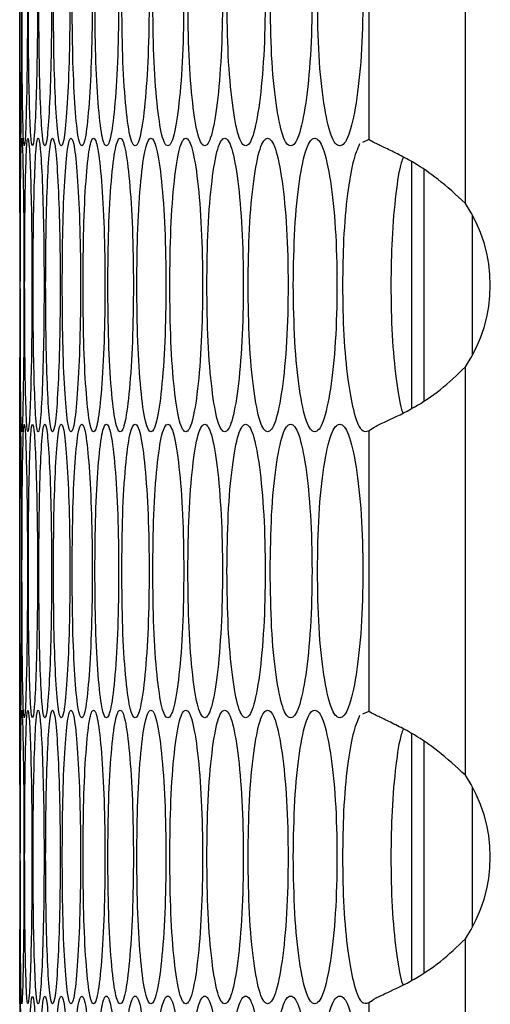
# Model space of a CAD drawing. Units: millimetres. Extents: x -592 to 1693, y -1567 to 754.
# Drawn here: x 693 to 712, y -817 to -776 of the extents above; entities that cross this region are included whole.
import ezdxf

# ---------------------------------------------------------------- set-up
doc = ezdxf.new("R2010")
doc.units = ezdxf.units.MM

msp = doc.modelspace()

# ---------------------------------------------------------------- linework, layer by layer
at = {"color": 7, "linetype": 'Continuous', "lineweight": 25}
for p, q in [((711.332, -783.756), (711.332, -767.065)), ((707.385, -769.673), (707.385, -781.148)), ((693.114, -769.711), (693.114, -781.097)), ((707.385, -781.148), (707.133, -781.263)), ((709.129, -782.046), (709.129, -792.146)), ((709.629, -782.374), (709.629, -791.828)), ((711.629, -789.953), (711.629, -784.248)), ((711.332, -807.136), (711.332, -790.445)), ((707.385, -793.053), (707.385, -804.528)), ((693.114, -793.094), (693.114, -804.479)), ((707.385, -804.528), (707.133, -804.643)), ((709.129, -805.426), (709.129, -815.526)), ((709.629, -805.754), (709.629, -815.208)), ((711.629, -813.333), (711.629, -807.628)), ((711.332, -830.516), (711.332, -813.825)), ((693.114, -816.476), (693.114, -827.862)), ((707.385, -816.433), (707.385, -827.908))]:
    msp.add_line(p, q, dxfattribs=at)
for centre in [(706.351, -787.1), (706.351, -810.48)]:
    msp.add_arc(centre, 6, 326.1265, 33.8735, dxfattribs=at)
for points, knots in [([(693.115, -775.404), (693.115, -776.193), (693.115, -777.773), (693.117, -779.745), (693.122, -781.124), (693.134, -781.543), (693.152, -781.124), (693.17, -779.745), (693.186, -777.773), (693.191, -775.404), (693.186, -773.034), (693.17, -771.063), (693.152, -769.683), (693.134, -769.264), (693.122, -769.683), (693.116, -771.063), (693.115, -773.035), (693.115, -774.614), (693.115, -775.404)], [0, 0, 0, 0, 0.0624508, 0.1249256, 0.1874267, 0.2500047, 0.3125255, 0.3750832, 0.4375325, 0.5000134, 0.5624462, 0.6249439, 0.6874508, 0.7500211, 0.8125457, 0.8750998, 0.93756, 1, 1, 1, 1]), ([(693.208, -775.404), (693.209, -776.193), (693.211, -777.773), (693.23, -779.745), (693.261, -781.124), (693.302, -781.543), (693.349, -781.124), (693.392, -779.745), (693.425, -777.773), (693.435, -775.404), (693.425, -773.034), (693.392, -771.063), (693.349, -769.683), (693.302, -769.264), (693.261, -769.683), (693.23, -771.063), (693.211, -773.035), (693.209, -774.614), (693.208, -775.404)], [0, 0, 0, 0, 0.0624509, 0.1249257, 0.1874265, 0.2500045, 0.3125253, 0.3750829, 0.4375324, 0.5000132, 0.5624461, 0.6249437, 0.6874509, 0.7500212, 0.8125457, 0.8750996, 0.9375599, 1, 1, 1, 1]), ([(693.469, -775.404), (693.471, -776.193), (693.475, -777.773), (693.512, -779.745), (693.567, -781.124), (693.637, -781.543), (693.714, -781.124), (693.782, -779.745), (693.831, -777.773), (693.847, -775.404), (693.831, -773.034), (693.782, -771.063), (693.714, -769.683), (693.638, -769.264), (693.567, -769.683), (693.512, -771.063), (693.475, -773.035), (693.471, -774.614), (693.469, -775.404)], [0, 0, 0, 0, 0.062451, 0.124926, 0.187427, 0.250005, 0.312525, 0.375083, 0.437532, 0.500013, 0.562446, 0.624944, 0.687451, 0.750021, 0.812546, 0.8751, 0.93756, 1, 1, 1, 1]), ([(693.897, -775.404), (693.9, -776.193), (693.906, -777.773), (693.961, -779.745), (694.04, -781.124), (694.141, -781.543), (694.247, -781.124), (694.339, -779.745), (694.405, -777.773), (694.426, -775.404), (694.405, -773.034), (694.339, -771.063), (694.247, -769.683), (694.141, -769.264), (694.04, -769.683), (693.961, -771.063), (693.906, -773.035), (693.9, -774.614), (693.897, -775.404)], [0, 0, 0, 0, 0.062451, 0.124926, 0.187427, 0.250004, 0.312525, 0.375083, 0.437533, 0.500013, 0.562446, 0.624944, 0.687451, 0.750021, 0.812546, 0.8751, 0.93756, 1, 1, 1, 1]), ([(694.494, -775.404), (694.498, -776.193), (694.506, -777.773), (694.579, -779.745), (694.682, -781.124), (694.812, -781.543), (694.947, -781.124), (695.063, -779.745), (695.147, -777.773), (695.173, -775.404), (695.147, -773.034), (695.064, -771.063), (694.947, -769.683), (694.812, -769.264), (694.682, -769.683), (694.579, -771.063), (694.506, -773.035), (694.498, -774.614), (694.494, -775.404)], [0, 0, 0, 0, 0.062451, 0.124926, 0.187427, 0.250005, 0.312525, 0.375083, 0.437533, 0.500013, 0.562446, 0.624944, 0.687451, 0.750021, 0.812546, 0.8751, 0.93756, 1, 1, 1, 1]), ([(695.258, -775.404), (695.263, -776.193), (695.273, -777.773), (695.363, -779.745), (695.491, -781.124), (695.65, -781.543), (695.815, -781.124), (695.956, -779.745), (696.057, -777.773), (696.088, -775.404), (696.057, -773.034), (695.956, -771.063), (695.815, -769.683), (695.65, -769.264), (695.491, -769.683), (695.363, -771.063), (695.273, -773.035), (695.263, -774.614), (695.258, -775.404)], [0, 0, 0, 0, 0.062451, 0.124926, 0.187427, 0.250005, 0.312525, 0.375083, 0.437533, 0.500013, 0.562446, 0.624944, 0.687451, 0.750021, 0.812546, 0.8751, 0.93756, 1, 1, 1, 1]), ([(696.189, -775.404), (696.195, -776.193), (696.207, -777.773), (696.315, -779.745), (696.467, -781.124), (696.656, -781.543), (696.85, -781.124), (697.015, -779.745), (697.133, -777.773), (697.17, -775.404), (697.133, -773.034), (697.015, -771.063), (696.85, -769.683), (696.656, -769.264), (696.467, -769.683), (696.315, -771.063), (696.207, -773.035), (696.195, -774.614), (696.189, -775.404)], [0, 0, 0, 0, 0.062451, 0.124926, 0.187427, 0.250005, 0.312525, 0.375083, 0.437533, 0.500013, 0.562446, 0.624944, 0.687451, 0.750021, 0.812546, 0.8751, 0.93756, 1, 1, 1, 1]), ([(697.288, -775.404), (697.295, -776.193), (697.309, -777.773), (697.435, -779.745), (697.611, -781.124), (697.829, -781.543), (698.052, -781.124), (698.242, -779.745), (698.377, -777.773), (698.419, -775.404), (698.377, -773.034), (698.242, -771.063), (698.052, -769.683), (697.829, -769.264), (697.611, -769.683), (697.435, -771.063), (697.309, -773.035), (697.295, -774.614), (697.288, -775.404)], [0, 0, 0, 0, 0.0624508, 0.1249257, 0.1874268, 0.2500045, 0.3125253, 0.3750831, 0.4375325, 0.5000134, 0.5624462, 0.6249438, 0.6874509, 0.7500212, 0.8125457, 0.8750997, 0.93756, 1, 1, 1, 1]), ([(698.554, -775.404), (698.562, -776.193), (698.578, -777.773), (698.721, -779.745), (698.922, -781.124), (699.169, -781.543), (699.422, -781.124), (699.636, -779.745), (699.788, -777.773), (699.835, -775.404), (699.788, -773.034), (699.636, -771.063), (699.422, -769.683), (699.169, -769.264), (698.922, -769.683), (698.721, -771.063), (698.578, -773.035), (698.562, -774.614), (698.554, -775.404)], [0, 0, 0, 0, 0.062451, 0.124926, 0.187427, 0.250005, 0.312525, 0.375083, 0.437533, 0.500013, 0.562446, 0.624944, 0.687451, 0.750021, 0.812546, 0.8751, 0.93756, 1, 1, 1, 1]), ([(699.987, -775.404), (699.996, -776.193), (700.014, -777.773), (700.175, -779.745), (700.4, -781.124), (700.676, -781.543), (700.958, -781.124), (701.197, -779.745), (701.366, -777.773), (701.418, -775.404), (701.366, -773.034), (701.197, -771.063), (700.958, -769.683), (700.676, -769.264), (700.4, -769.683), (700.175, -771.063), (700.014, -773.035), (699.996, -774.614), (699.987, -775.404)], [0, 0, 0, 0, 0.062451, 0.124926, 0.187427, 0.250005, 0.312525, 0.375083, 0.437533, 0.500013, 0.562446, 0.624944, 0.687451, 0.750021, 0.812546, 0.8751, 0.93756, 1, 1, 1, 1]), ([(701.587, -775.404), (701.597, -776.193), (701.617, -777.773), (701.795, -779.745), (702.044, -781.124), (702.35, -781.543), (702.661, -781.124), (702.924, -779.745), (703.11, -777.773), (703.167, -775.404), (703.11, -773.034), (702.924, -771.063), (702.661, -769.683), (702.35, -769.264), (702.044, -769.683), (701.795, -771.063), (701.617, -773.035), (701.597, -774.614), (701.587, -775.404)], [0, 0, 0, 0, 0.062451, 0.124926, 0.187427, 0.250005, 0.312525, 0.375083, 0.437533, 0.500013, 0.562446, 0.624944, 0.687451, 0.750021, 0.812546, 0.8751, 0.93756, 1, 1, 1, 1]), ([(703.353, -775.404), (703.364, -776.193), (703.386, -777.773), (703.582, -779.745), (703.855, -781.124), (704.19, -781.543), (704.531, -781.124), (704.818, -779.745), (705.021, -777.773), (705.083, -775.404), (705.021, -773.034), (704.818, -771.063), (704.531, -769.683), (704.19, -769.264), (703.855, -769.683), (703.582, -771.063), (703.386, -773.035), (703.364, -774.614), (703.353, -775.404)], [0, 0, 0, 0, 0.062451, 0.124926, 0.187427, 0.250005, 0.312525, 0.375083, 0.437533, 0.500013, 0.562446, 0.624944, 0.687451, 0.750021, 0.812546, 0.8751, 0.93756, 1, 1, 1, 1]), ([(705.285, -775.404), (705.297, -776.193), (705.321, -777.773), (705.535, -779.745), (705.832, -781.124), (706.197, -781.543), (706.566, -781.124), (706.877, -779.745), (707.098, -777.773), (707.165, -775.404), (707.097, -773.034), (706.878, -771.063), (706.566, -769.683), (706.197, -769.264), (705.832, -769.683), (705.535, -771.063), (705.321, -773.035), (705.297, -774.614), (705.285, -775.404)], [0, 0, 0, 0, 0.062451, 0.124926, 0.187427, 0.250005, 0.312525, 0.375083, 0.437533, 0.500013, 0.562446, 0.624944, 0.687451, 0.750021, 0.812546, 0.8751, 0.93756, 1, 1, 1, 1]), ([(693.131, -787.095), (693.13, -786.305), (693.129, -784.724), (693.123, -782.764), (693.116, -781.338), (693.115, -781.177), (693.114, -781.097)], [0, 0, 0, 0, 0.250026, 0.50016, 0.750394, 1, 1, 1, 1]), ([(693.14, -787.095), (693.141, -787.885), (693.142, -789.464), (693.152, -791.436), (693.17, -792.816), (693.197, -793.235), (693.229, -792.816), (693.26, -791.436), (693.284, -789.464), (693.292, -787.095), (693.284, -784.726), (693.26, -782.754), (693.229, -781.374), (693.197, -780.955), (693.17, -781.375), (693.152, -782.755), (693.142, -784.726), (693.141, -786.306), (693.14, -787.095)], [0, 0, 0, 0, 0.0624509, 0.1249259, 0.1874267, 0.250005, 0.3125262, 0.3750838, 0.4375321, 0.5000145, 0.5624475, 0.6249437, 0.6874516, 0.7500219, 0.8125468, 0.8750998, 0.9375615, 1, 1, 1, 1]), ([(693.317, -787.095), (693.319, -787.885), (693.322, -789.464), (693.35, -791.436), (693.393, -792.816), (693.449, -793.235), (693.51, -792.816), (693.566, -791.436), (693.607, -789.464), (693.62, -787.095), (693.607, -784.726), (693.566, -782.754), (693.51, -781.374), (693.449, -780.955), (693.393, -781.375), (693.35, -782.755), (693.322, -784.726), (693.319, -786.306), (693.317, -787.095)], [0, 0, 0, 0, 0.062451, 0.124926, 0.187427, 0.250005, 0.312526, 0.375084, 0.437532, 0.500014, 0.562447, 0.624943, 0.687452, 0.750022, 0.812547, 0.8751, 0.937562, 1, 1, 1, 1]), ([(693.662, -787.095), (693.665, -787.885), (693.67, -789.464), (693.716, -791.436), (693.782, -792.816), (693.868, -793.235), (693.959, -792.816), (694.039, -791.436), (694.097, -789.464), (694.115, -787.095), (694.097, -784.726), (694.039, -782.754), (693.959, -781.374), (693.868, -780.955), (693.782, -781.375), (693.716, -782.755), (693.67, -784.726), (693.665, -786.306), (693.662, -787.095)], [0, 0, 0, 0, 0.062451, 0.124926, 0.187427, 0.250005, 0.312526, 0.375084, 0.437532, 0.500014, 0.562447, 0.624944, 0.687452, 0.750022, 0.812547, 0.8751, 0.937562, 1, 1, 1, 1]), ([(694.175, -787.095), (694.178, -787.885), (694.185, -789.464), (694.249, -791.436), (694.34, -792.816), (694.455, -793.235), (694.576, -792.816), (694.68, -791.436), (694.755, -789.464), (694.779, -787.095), (694.755, -784.726), (694.68, -782.754), (694.576, -781.374), (694.455, -780.955), (694.34, -781.375), (694.249, -782.755), (694.185, -784.726), (694.178, -786.306), (694.175, -787.095)], [0, 0, 0, 0, 0.062451, 0.124926, 0.187427, 0.250005, 0.312526, 0.375084, 0.437532, 0.500014, 0.562447, 0.624944, 0.687452, 0.750022, 0.812547, 0.8751, 0.937561, 1, 1, 1, 1]), ([(694.855, -787.095), (694.859, -787.885), (694.868, -789.464), (694.95, -791.436), (695.065, -792.816), (695.21, -793.235), (695.36, -792.816), (695.489, -791.436), (695.581, -789.464), (695.61, -787.095), (695.581, -784.726), (695.489, -782.754), (695.36, -781.374), (695.21, -780.955), (695.065, -781.375), (694.95, -782.755), (694.868, -784.726), (694.859, -786.306), (694.855, -787.095)], [0, 0, 0, 0, 0.062451, 0.124926, 0.187427, 0.250005, 0.312526, 0.375084, 0.437532, 0.500014, 0.562447, 0.624944, 0.687452, 0.750022, 0.812547, 0.8751, 0.937561, 1, 1, 1, 1]), ([(695.702, -787.095), (695.708, -787.885), (695.719, -789.464), (695.818, -791.436), (695.958, -792.816), (696.132, -793.235), (696.311, -792.816), (696.465, -791.436), (696.574, -789.464), (696.608, -787.095), (696.574, -784.726), (696.465, -782.754), (696.311, -781.374), (696.132, -780.955), (695.958, -781.375), (695.818, -782.755), (695.719, -784.726), (695.708, -786.306), (695.702, -787.095)], [0, 0, 0, 0, 0.062451, 0.124926, 0.187427, 0.250005, 0.312526, 0.375084, 0.437532, 0.500014, 0.562447, 0.624944, 0.687452, 0.750022, 0.812547, 0.8751, 0.937562, 1, 1, 1, 1]), ([(696.718, -787.095), (696.724, -787.885), (696.737, -789.464), (696.854, -791.436), (697.018, -792.816), (697.222, -793.235), (697.43, -792.816), (697.608, -791.436), (697.735, -789.464), (697.773, -787.095), (697.735, -784.726), (697.608, -782.754), (697.43, -781.374), (697.222, -780.955), (697.018, -781.375), (696.854, -782.755), (696.737, -784.726), (696.724, -786.306), (696.718, -787.095)], [0, 0, 0, 0, 0.062451, 0.124926, 0.187427, 0.250005, 0.312526, 0.375084, 0.437532, 0.500014, 0.562447, 0.624944, 0.687452, 0.750022, 0.812547, 0.8751, 0.937562, 1, 1, 1, 1]), ([(697.9, -787.095), (697.908, -787.885), (697.923, -789.464), (698.057, -791.436), (698.246, -792.816), (698.478, -793.235), (698.716, -792.816), (698.918, -791.436), (699.062, -789.464), (699.106, -787.095), (699.062, -784.726), (698.918, -782.754), (698.716, -781.374), (698.478, -780.955), (698.245, -781.375), (698.057, -782.755), (697.923, -784.726), (697.908, -786.306), (697.9, -787.095)], [0, 0, 0, 0, 0.062451, 0.124926, 0.187427, 0.250005, 0.312526, 0.375084, 0.437532, 0.500014, 0.562447, 0.624944, 0.687452, 0.750022, 0.812547, 0.8751, 0.937562, 1, 1, 1, 1]), ([(699.25, -787.095), (699.258, -787.885), (699.275, -789.464), (699.427, -791.436), (699.64, -792.816), (699.902, -793.235), (700.169, -792.816), (700.396, -791.436), (700.556, -789.464), (700.606, -787.095), (700.556, -784.726), (700.396, -782.754), (700.169, -781.374), (699.902, -780.955), (699.64, -781.375), (699.427, -782.755), (699.275, -784.726), (699.258, -786.306), (699.25, -787.095)], [0, 0, 0, 0, 0.062451, 0.124926, 0.187427, 0.250005, 0.312526, 0.375084, 0.437532, 0.500014, 0.562447, 0.624944, 0.687452, 0.750022, 0.812547, 0.8751, 0.937562, 1, 1, 1, 1]), ([(700.766, -787.095), (700.775, -787.885), (700.795, -789.464), (700.964, -791.436), (701.201, -792.816), (701.492, -793.235), (701.789, -792.816), (702.04, -791.436), (702.218, -789.464), (702.272, -787.095), (702.217, -784.726), (702.04, -782.754), (701.789, -781.374), (701.492, -780.955), (701.201, -781.375), (700.964, -782.755), (700.794, -784.726), (700.775, -786.306), (700.766, -787.095)], [0, 0, 0, 0, 0.062451, 0.124926, 0.187427, 0.250005, 0.312526, 0.375084, 0.437532, 0.500014, 0.562447, 0.624944, 0.687452, 0.750022, 0.812547, 0.8751, 0.937562, 1, 1, 1, 1]), ([(702.449, -787.095), (702.459, -787.885), (702.481, -789.464), (702.668, -791.436), (702.929, -792.816), (703.249, -793.235), (703.575, -792.816), (703.85, -791.436), (704.045, -789.464), (704.104, -787.095), (704.045, -784.726), (703.85, -782.754), (703.575, -781.374), (703.249, -780.955), (702.929, -781.375), (702.668, -782.755), (702.48, -784.726), (702.459, -786.306), (702.449, -787.095)], [0, 0, 0, 0, 0.062451, 0.124926, 0.187427, 0.250005, 0.312526, 0.375084, 0.437532, 0.500014, 0.562447, 0.624944, 0.687452, 0.750022, 0.812547, 0.8751, 0.937562, 1, 1, 1, 1]), ([(704.298, -787.095), (704.31, -787.885), (704.333, -789.464), (704.538, -791.436), (704.823, -792.816), (705.173, -793.235), (705.528, -792.816), (705.827, -791.436), (706.039, -789.464), (706.103, -787.095), (706.039, -784.726), (705.827, -782.754), (705.528, -781.374), (705.173, -780.955), (704.823, -781.375), (704.538, -782.755), (704.333, -784.726), (704.31, -786.306), (704.298, -787.095)], [0, 0, 0, 0, 0.062451, 0.124926, 0.187427, 0.250005, 0.312526, 0.375084, 0.437532, 0.500014, 0.562447, 0.624944, 0.687452, 0.750022, 0.812547, 0.8751, 0.937561, 1, 1, 1, 1]), ([(707.009, -781.319), (706.914, -781.542), (706.724, -781.988), (706.494, -783.367), (706.341, -785.121), (706.299, -787.163), (706.345, -789.191), (706.51, -790.963), (706.756, -792.331), (707.059, -793.138), (707.282, -793.08), (707.385, -793.053)], [0, 0, 0, 0, 0.10584, 0.211182, 0.329289, 0.434159, 0.550045, 0.665306, 0.770511, 0.893979, 1, 1, 1, 1]), ([(711.332, -783.756), (710.96, -783.415), (710.283, -782.795), (709.341, -782.146), (708.609, -781.758), (708.053, -781.484), (707.6, -781.274), (707.457, -781.191), (707.385, -781.148)], [0, 0, 0, 0, 0.238284, 0.433426, 0.566464, 0.7045, 0.848677, 1, 1, 1, 1]), ([(708.793, -781.861), (708.765, -781.934), (708.644, -782.247), (708.472, -783.379), (708.317, -785.105), (708.276, -787.149), (708.32, -789.194), (708.488, -790.917), (708.651, -792.015), (708.763, -792.278), (708.782, -792.321)], [0, 0, 0, 0, 0.044254, 0.19066, 0.355094, 0.501434, 0.662987, 0.824169, 0.97086, 1, 1, 1, 1]), ([(693.114, -793.094), (693.115, -793.013), (693.116, -792.852), (693.122, -791.425), (693.129, -789.466), (693.13, -787.885), (693.131, -787.095)], [0, 0, 0, 0, 0.249518, 0.499952, 0.750019, 1, 1, 1, 1]), ([(707.385, -793.053), (707.467, -792.993), (707.624, -792.88), (708.237, -792.601), (709.17, -792.165), (710.333, -791.405), (710.998, -790.766), (711.332, -790.445)], [0, 0, 0, 0, 0.167585, 0.317223, 0.564141, 0.780561, 1, 1, 1, 1]), ([(693.115, -798.786), (693.115, -799.576), (693.115, -801.155), (693.117, -803.127), (693.122, -804.507), (693.134, -804.926), (693.152, -804.507), (693.17, -803.127), (693.186, -801.155), (693.191, -798.786), (693.186, -796.417), (693.17, -794.445), (693.152, -793.065), (693.134, -792.647), (693.122, -793.066), (693.116, -794.446), (693.115, -796.418), (693.115, -797.997), (693.115, -798.786)], [0, 0, 0, 0, 0.062449, 0.124925, 0.187426, 0.250004, 0.312525, 0.375083, 0.437531, 0.500013, 0.562446, 0.624942, 0.68745, 0.750021, 0.812545, 0.875099, 0.93756, 1, 1, 1, 1]), ([(693.208, -798.786), (693.209, -799.576), (693.211, -801.155), (693.23, -803.127), (693.261, -804.507), (693.302, -804.926), (693.349, -804.507), (693.392, -803.127), (693.425, -801.155), (693.435, -798.786), (693.425, -796.417), (693.392, -794.445), (693.349, -793.065), (693.302, -792.647), (693.261, -793.066), (693.23, -794.446), (693.211, -796.418), (693.209, -797.997), (693.208, -798.786)], [0, 0, 0, 0, 0.062449, 0.124925, 0.187426, 0.250004, 0.312525, 0.375083, 0.437531, 0.500013, 0.562446, 0.624942, 0.68745, 0.750021, 0.812545, 0.875098, 0.93756, 1, 1, 1, 1]), ([(693.469, -798.786), (693.471, -799.576), (693.475, -801.155), (693.512, -803.127), (693.567, -804.507), (693.637, -804.926), (693.714, -804.507), (693.782, -803.127), (693.831, -801.155), (693.847, -798.786), (693.831, -796.417), (693.782, -794.445), (693.714, -793.065), (693.638, -792.647), (693.567, -793.066), (693.512, -794.446), (693.475, -796.418), (693.471, -797.997), (693.469, -798.786)], [0, 0, 0, 0, 0.062449, 0.124925, 0.187426, 0.250004, 0.312525, 0.375083, 0.437531, 0.500013, 0.562446, 0.624942, 0.68745, 0.750021, 0.812545, 0.875098, 0.93756, 1, 1, 1, 1]), ([(693.897, -798.786), (693.9, -799.576), (693.906, -801.155), (693.961, -803.127), (694.04, -804.507), (694.141, -804.926), (694.247, -804.507), (694.339, -803.127), (694.405, -801.155), (694.426, -798.786), (694.405, -796.417), (694.339, -794.445), (694.247, -793.065), (694.141, -792.647), (694.04, -793.066), (693.961, -794.446), (693.906, -796.418), (693.9, -797.997), (693.897, -798.786)], [0, 0, 0, 0, 0.062449, 0.124925, 0.187426, 0.250004, 0.312525, 0.375083, 0.437531, 0.500013, 0.562446, 0.624942, 0.68745, 0.750021, 0.812546, 0.875098, 0.93756, 1, 1, 1, 1]), ([(694.494, -798.786), (694.498, -799.576), (694.506, -801.155), (694.579, -803.127), (694.682, -804.507), (694.812, -804.926), (694.947, -804.507), (695.063, -803.127), (695.147, -801.155), (695.173, -798.786), (695.147, -796.417), (695.064, -794.445), (694.947, -793.065), (694.812, -792.647), (694.682, -793.066), (694.579, -794.446), (694.506, -796.418), (694.498, -797.997), (694.494, -798.786)], [0, 0, 0, 0, 0.062449, 0.124925, 0.187426, 0.250004, 0.312525, 0.375083, 0.437531, 0.500013, 0.562446, 0.624942, 0.68745, 0.750021, 0.812545, 0.875098, 0.93756, 1, 1, 1, 1]), ([(695.258, -798.786), (695.263, -799.576), (695.273, -801.155), (695.363, -803.127), (695.491, -804.507), (695.65, -804.926), (695.815, -804.507), (695.956, -803.127), (696.057, -801.155), (696.088, -798.786), (696.057, -796.417), (695.956, -794.445), (695.815, -793.065), (695.65, -792.647), (695.491, -793.066), (695.363, -794.446), (695.273, -796.418), (695.263, -797.997), (695.258, -798.786)], [0, 0, 0, 0, 0.062449, 0.124925, 0.187426, 0.250004, 0.312525, 0.375083, 0.437531, 0.500013, 0.562446, 0.624942, 0.68745, 0.750021, 0.812545, 0.875098, 0.93756, 1, 1, 1, 1]), ([(696.189, -798.786), (696.195, -799.576), (696.207, -801.155), (696.315, -803.127), (696.467, -804.507), (696.656, -804.926), (696.85, -804.507), (697.015, -803.127), (697.133, -801.155), (697.17, -798.786), (697.133, -796.417), (697.015, -794.445), (696.85, -793.065), (696.656, -792.647), (696.467, -793.066), (696.315, -794.446), (696.207, -796.418), (696.195, -797.997), (696.189, -798.786)], [0, 0, 0, 0, 0.062449, 0.124925, 0.187426, 0.250004, 0.312525, 0.375083, 0.437531, 0.500013, 0.562446, 0.624942, 0.68745, 0.750021, 0.812545, 0.875098, 0.93756, 1, 1, 1, 1]), ([(697.288, -798.786), (697.295, -799.576), (697.309, -801.155), (697.435, -803.127), (697.611, -804.507), (697.829, -804.926), (698.052, -804.507), (698.242, -803.127), (698.377, -801.155), (698.419, -798.786), (698.377, -796.417), (698.242, -794.445), (698.052, -793.065), (697.829, -792.647), (697.611, -793.066), (697.435, -794.446), (697.309, -796.418), (697.295, -797.997), (697.288, -798.786)], [0, 0, 0, 0, 0.0624492, 0.1249254, 0.1874265, 0.2500041, 0.3125252, 0.375083, 0.437531, 0.5000134, 0.5624462, 0.6249424, 0.6874504, 0.7500206, 0.8125454, 0.8750985, 0.93756, 1, 1, 1, 1]), ([(698.554, -798.786), (698.562, -799.576), (698.578, -801.155), (698.721, -803.127), (698.922, -804.507), (699.169, -804.926), (699.422, -804.507), (699.636, -803.127), (699.788, -801.155), (699.835, -798.786), (699.788, -796.417), (699.636, -794.445), (699.422, -793.065), (699.169, -792.647), (698.922, -793.066), (698.721, -794.446), (698.578, -796.418), (698.562, -797.997), (698.554, -798.786)], [0, 0, 0, 0, 0.062449, 0.124925, 0.187426, 0.250004, 0.312525, 0.375083, 0.437531, 0.500013, 0.562446, 0.624942, 0.68745, 0.750021, 0.812545, 0.875098, 0.93756, 1, 1, 1, 1]), ([(699.987, -798.786), (699.996, -799.576), (700.014, -801.155), (700.175, -803.127), (700.4, -804.507), (700.676, -804.926), (700.958, -804.507), (701.197, -803.127), (701.366, -801.155), (701.418, -798.786), (701.366, -796.417), (701.197, -794.445), (700.958, -793.065), (700.676, -792.647), (700.4, -793.066), (700.175, -794.446), (700.014, -796.418), (699.996, -797.997), (699.987, -798.786)], [0, 0, 0, 0, 0.0624492, 0.1249254, 0.1874263, 0.2500042, 0.3125253, 0.3750829, 0.4375311, 0.5000134, 0.5624463, 0.6249424, 0.6874504, 0.7500206, 0.8125453, 0.8750984, 0.93756, 1, 1, 1, 1]), ([(701.587, -798.786), (701.597, -799.576), (701.617, -801.155), (701.795, -803.127), (702.044, -804.507), (702.35, -804.926), (702.661, -804.507), (702.924, -803.127), (703.11, -801.155), (703.167, -798.786), (703.11, -796.417), (702.924, -794.445), (702.661, -793.065), (702.35, -792.647), (702.044, -793.066), (701.795, -794.446), (701.617, -796.418), (701.597, -797.997), (701.587, -798.786)], [0, 0, 0, 0, 0.062449, 0.124925, 0.187426, 0.250004, 0.312525, 0.375083, 0.437531, 0.500013, 0.562446, 0.624942, 0.68745, 0.750021, 0.812545, 0.875098, 0.93756, 1, 1, 1, 1]), ([(703.353, -798.786), (703.364, -799.576), (703.386, -801.155), (703.582, -803.127), (703.855, -804.507), (704.19, -804.926), (704.531, -804.507), (704.818, -803.127), (705.021, -801.155), (705.083, -798.786), (705.021, -796.417), (704.818, -794.445), (704.531, -793.065), (704.19, -792.647), (703.855, -793.066), (703.582, -794.446), (703.386, -796.418), (703.364, -797.997), (703.353, -798.786)], [0, 0, 0, 0, 0.062449, 0.124925, 0.187426, 0.250004, 0.312525, 0.375083, 0.437531, 0.500013, 0.562446, 0.624942, 0.68745, 0.750021, 0.812545, 0.875098, 0.93756, 1, 1, 1, 1]), ([(705.285, -798.786), (705.297, -799.576), (705.321, -801.155), (705.535, -803.127), (705.832, -804.507), (706.197, -804.926), (706.566, -804.507), (706.877, -803.127), (707.098, -801.155), (707.165, -798.786), (707.097, -796.417), (706.878, -794.445), (706.566, -793.065), (706.197, -792.647), (705.832, -793.066), (705.535, -794.446), (705.321, -796.418), (705.297, -797.997), (705.285, -798.786)], [0, 0, 0, 0, 0.062449, 0.124925, 0.187426, 0.250004, 0.312525, 0.375083, 0.437531, 0.500013, 0.562446, 0.624942, 0.68745, 0.750021, 0.812545, 0.875098, 0.93756, 1, 1, 1, 1]), ([(693.131, -810.478), (693.13, -809.687), (693.129, -808.106), (693.123, -806.147), (693.116, -804.721), (693.115, -804.56), (693.114, -804.479)], [0, 0, 0, 0, 0.250032, 0.50016, 0.750393, 1, 1, 1, 1]), ([(693.14, -810.478), (693.141, -811.267), (693.142, -812.847), (693.152, -814.819), (693.17, -816.198), (693.197, -816.617), (693.229, -816.198), (693.26, -814.819), (693.284, -812.847), (693.292, -810.478), (693.284, -808.108), (693.26, -806.137), (693.229, -804.757), (693.197, -804.338), (693.17, -804.757), (693.152, -806.137), (693.142, -808.109), (693.141, -809.688), (693.14, -810.478)], [0, 0, 0, 0, 0.062449, 0.124926, 0.187426, 0.250004, 0.312525, 0.375083, 0.437531, 0.500012, 0.562446, 0.624943, 0.68745, 0.750021, 0.812545, 0.875098, 0.93756, 1, 1, 1, 1]), ([(693.317, -810.478), (693.319, -811.267), (693.322, -812.847), (693.35, -814.819), (693.393, -816.198), (693.449, -816.617), (693.51, -816.198), (693.566, -814.819), (693.607, -812.847), (693.62, -810.478), (693.607, -808.108), (693.566, -806.137), (693.51, -804.757), (693.449, -804.338), (693.393, -804.757), (693.35, -806.137), (693.322, -808.109), (693.319, -809.688), (693.317, -810.478)], [0, 0, 0, 0, 0.0624492, 0.1249254, 0.1874263, 0.2500041, 0.3125251, 0.3750827, 0.437531, 0.5000118, 0.5624462, 0.6249423, 0.6874504, 0.7500206, 0.8125454, 0.8750983, 0.9375601, 1, 1, 1, 1]), ([(693.662, -810.478), (693.665, -811.267), (693.67, -812.847), (693.716, -814.819), (693.782, -816.198), (693.868, -816.617), (693.959, -816.198), (694.039, -814.819), (694.097, -812.847), (694.115, -810.478), (694.097, -808.108), (694.039, -806.137), (693.959, -804.757), (693.868, -804.338), (693.782, -804.757), (693.716, -806.137), (693.67, -808.109), (693.665, -809.688), (693.662, -810.478)], [0, 0, 0, 0, 0.062449, 0.124925, 0.187426, 0.250004, 0.312525, 0.375083, 0.437531, 0.500012, 0.562446, 0.624943, 0.68745, 0.750021, 0.812545, 0.875098, 0.93756, 1, 1, 1, 1]), ([(694.175, -810.478), (694.178, -811.267), (694.185, -812.847), (694.249, -814.819), (694.34, -816.198), (694.455, -816.617), (694.576, -816.198), (694.68, -814.819), (694.755, -812.847), (694.779, -810.478), (694.755, -808.108), (694.68, -806.137), (694.576, -804.757), (694.455, -804.338), (694.34, -804.757), (694.249, -806.137), (694.185, -808.109), (694.178, -809.688), (694.175, -810.478)], [0, 0, 0, 0, 0.062449, 0.124925, 0.187427, 0.250004, 0.312525, 0.375083, 0.437531, 0.500012, 0.562446, 0.624943, 0.68745, 0.750021, 0.812545, 0.875098, 0.93756, 1, 1, 1, 1]), ([(694.855, -810.478), (694.859, -811.267), (694.868, -812.847), (694.95, -814.819), (695.065, -816.198), (695.21, -816.617), (695.36, -816.198), (695.489, -814.819), (695.581, -812.847), (695.61, -810.478), (695.581, -808.108), (695.489, -806.137), (695.36, -804.757), (695.21, -804.338), (695.065, -804.757), (694.95, -806.137), (694.868, -808.109), (694.859, -809.688), (694.855, -810.478)], [0, 0, 0, 0, 0.062449, 0.124925, 0.187426, 0.250004, 0.312525, 0.375083, 0.437531, 0.500012, 0.562446, 0.624942, 0.68745, 0.750021, 0.812546, 0.875098, 0.93756, 1, 1, 1, 1]), ([(695.702, -810.478), (695.708, -811.267), (695.719, -812.847), (695.818, -814.819), (695.958, -816.198), (696.132, -816.617), (696.311, -816.198), (696.465, -814.819), (696.574, -812.847), (696.608, -810.478), (696.574, -808.108), (696.465, -806.137), (696.311, -804.757), (696.132, -804.338), (695.958, -804.757), (695.818, -806.137), (695.719, -808.109), (695.708, -809.688), (695.702, -810.478)], [0, 0, 0, 0, 0.0624492, 0.1249253, 0.1874262, 0.2500042, 0.3125252, 0.3750828, 0.4375311, 0.5000118, 0.5624462, 0.6249425, 0.6874503, 0.7500206, 0.8125454, 0.8750985, 0.93756, 1, 1, 1, 1]), ([(696.718, -810.478), (696.724, -811.267), (696.737, -812.847), (696.854, -814.819), (697.018, -816.198), (697.222, -816.617), (697.43, -816.198), (697.608, -814.819), (697.735, -812.847), (697.773, -810.478), (697.735, -808.108), (697.608, -806.137), (697.43, -804.757), (697.222, -804.338), (697.018, -804.757), (696.854, -806.137), (696.737, -808.109), (696.724, -809.688), (696.718, -810.478)], [0, 0, 0, 0, 0.062449, 0.124925, 0.187426, 0.250004, 0.312525, 0.375083, 0.437531, 0.500012, 0.562446, 0.624942, 0.68745, 0.750021, 0.812545, 0.875098, 0.93756, 1, 1, 1, 1]), ([(697.9, -810.478), (697.908, -811.267), (697.923, -812.847), (698.057, -814.819), (698.246, -816.198), (698.478, -816.617), (698.716, -816.198), (698.918, -814.819), (699.062, -812.847), (699.106, -810.478), (699.062, -808.108), (698.918, -806.137), (698.716, -804.757), (698.478, -804.338), (698.245, -804.757), (698.057, -806.137), (697.923, -808.109), (697.908, -809.688), (697.9, -810.478)], [0, 0, 0, 0, 0.062449, 0.124925, 0.187426, 0.250004, 0.312525, 0.375083, 0.437531, 0.500012, 0.562446, 0.624942, 0.68745, 0.750021, 0.812545, 0.875098, 0.93756, 1, 1, 1, 1]), ([(699.25, -810.478), (699.258, -811.267), (699.275, -812.847), (699.427, -814.819), (699.64, -816.198), (699.902, -816.617), (700.169, -816.198), (700.396, -814.819), (700.556, -812.847), (700.606, -810.478), (700.556, -808.108), (700.396, -806.137), (700.169, -804.757), (699.902, -804.338), (699.64, -804.757), (699.427, -806.137), (699.275, -808.109), (699.258, -809.688), (699.25, -810.478)], [0, 0, 0, 0, 0.062449, 0.124925, 0.187426, 0.250004, 0.312525, 0.375083, 0.437531, 0.500012, 0.562446, 0.624942, 0.68745, 0.750021, 0.812545, 0.875098, 0.93756, 1, 1, 1, 1]), ([(700.766, -810.478), (700.775, -811.267), (700.795, -812.847), (700.964, -814.819), (701.201, -816.198), (701.492, -816.617), (701.789, -816.198), (702.04, -814.819), (702.218, -812.847), (702.272, -810.478), (702.217, -808.108), (702.04, -806.137), (701.789, -804.757), (701.492, -804.338), (701.201, -804.757), (700.964, -806.137), (700.794, -808.109), (700.775, -809.688), (700.766, -810.478)], [0, 0, 0, 0, 0.062449, 0.124925, 0.187426, 0.250004, 0.312525, 0.375083, 0.437531, 0.500012, 0.562446, 0.624942, 0.68745, 0.750021, 0.812545, 0.875098, 0.93756, 1, 1, 1, 1]), ([(702.449, -810.478), (702.459, -811.267), (702.481, -812.847), (702.668, -814.819), (702.929, -816.198), (703.249, -816.617), (703.575, -816.198), (703.85, -814.819), (704.045, -812.847), (704.104, -810.478), (704.045, -808.108), (703.85, -806.137), (703.575, -804.757), (703.249, -804.338), (702.929, -804.757), (702.668, -806.137), (702.48, -808.109), (702.459, -809.688), (702.449, -810.478)], [0, 0, 0, 0, 0.062449, 0.124925, 0.187426, 0.250004, 0.312525, 0.375083, 0.437531, 0.500012, 0.562446, 0.624942, 0.68745, 0.750021, 0.812545, 0.875098, 0.93756, 1, 1, 1, 1]), ([(704.298, -810.478), (704.31, -811.267), (704.333, -812.847), (704.538, -814.819), (704.823, -816.198), (705.173, -816.617), (705.528, -816.198), (705.827, -814.819), (706.039, -812.847), (706.103, -810.478), (706.039, -808.108), (705.827, -806.137), (705.528, -804.757), (705.173, -804.338), (704.823, -804.757), (704.538, -806.137), (704.333, -808.109), (704.31, -809.688), (704.298, -810.478)], [0, 0, 0, 0, 0.062449, 0.124925, 0.187426, 0.250004, 0.312525, 0.375083, 0.437531, 0.500012, 0.562446, 0.624942, 0.68745, 0.750021, 0.812545, 0.875098, 0.93756, 1, 1, 1, 1]), ([(707.009, -804.699), (706.914, -804.922), (706.724, -805.368), (706.494, -806.747), (706.341, -808.501), (706.299, -810.543), (706.345, -812.571), (706.51, -814.343), (706.756, -815.711), (707.059, -816.518), (707.282, -816.46), (707.385, -816.433)], [0, 0, 0, 0, 0.105841, 0.211184, 0.329288, 0.434158, 0.550044, 0.665306, 0.770511, 0.893979, 1, 1, 1, 1]), ([(711.332, -807.136), (710.96, -806.795), (710.283, -806.175), (709.341, -805.526), (708.609, -805.138), (708.053, -804.864), (707.6, -804.654), (707.457, -804.571), (707.385, -804.528)], [0, 0, 0, 0, 0.238284, 0.433427, 0.566464, 0.704498, 0.848675, 1, 1, 1, 1]), ([(708.793, -805.241), (708.765, -805.314), (708.644, -805.627), (708.472, -806.759), (708.317, -808.485), (708.276, -810.529), (708.32, -812.574), (708.488, -814.297), (708.651, -815.395), (708.763, -815.658), (708.782, -815.701)], [0, 0, 0, 0, 0.044254, 0.19066, 0.355097, 0.501432, 0.662985, 0.824168, 0.970858, 1, 1, 1, 1]), ([(693.114, -816.476), (693.115, -816.396), (693.116, -816.234), (693.122, -814.808), (693.129, -812.849), (693.13, -811.268), (693.131, -810.478)], [0, 0, 0, 0, 0.249518, 0.499957, 0.750019, 1, 1, 1, 1]), ([(707.385, -816.433), (707.467, -816.373), (707.624, -816.26), (708.237, -815.981), (709.17, -815.545), (710.333, -814.785), (710.998, -814.146), (711.332, -813.825)], [0, 0, 0, 0, 0.167585, 0.317223, 0.564142, 0.780567, 1, 1, 1, 1]), ([(693.115, -822.169), (693.115, -822.959), (693.115, -824.538), (693.117, -826.51), (693.122, -827.89), (693.134, -828.309), (693.152, -827.89), (693.17, -826.51), (693.186, -824.539), (693.191, -822.167), (693.186, -819.806), (693.17, -817.805), (693.154, -816.533), (693.135, -815.986), (693.135, -816.169), (693.135, -816.169)], [0, 0, 0, 0, 0.083263, 0.166558, 0.249888, 0.333321, 0.416678, 0.500082, 0.583344, 0.666647, 0.749888, 0.833212, 0.91655, 0.999973, 1, 1, 1, 1]), ([(693.469, -822.169), (693.471, -822.959), (693.475, -824.538), (693.512, -826.51), (693.567, -827.89), (693.637, -828.309), (693.714, -827.89), (693.782, -826.51), (693.831, -824.538), (693.847, -822.169), (693.831, -819.8), (693.782, -817.828), (693.714, -816.448), (693.638, -816.029), (693.567, -816.449), (693.512, -817.829), (693.475, -819.8), (693.471, -821.38), (693.469, -822.169)], [0, 0, 0, 0, 0.062451, 0.124926, 0.187427, 0.250004, 0.312525, 0.375082, 0.437532, 0.500012, 0.562447, 0.624943, 0.68745, 0.750021, 0.812545, 0.875098, 0.93756, 1, 1, 1, 1]), ([(693.897, -822.169), (693.9, -822.959), (693.906, -824.538), (693.961, -826.51), (694.04, -827.89), (694.141, -828.309), (694.247, -827.89), (694.339, -826.51), (694.405, -824.538), (694.426, -822.169), (694.405, -819.8), (694.339, -817.828), (694.247, -816.448), (694.141, -816.029), (694.04, -816.449), (693.961, -817.829), (693.906, -819.8), (693.9, -821.38), (693.897, -822.169)], [0, 0, 0, 0, 0.062451, 0.124926, 0.187427, 0.250004, 0.312525, 0.375082, 0.437532, 0.500012, 0.562447, 0.624943, 0.68745, 0.750021, 0.812546, 0.875098, 0.93756, 1, 1, 1, 1]), ([(694.494, -822.169), (694.498, -822.959), (694.506, -824.538), (694.579, -826.51), (694.682, -827.89), (694.812, -828.309), (694.947, -827.89), (695.063, -826.51), (695.147, -824.538), (695.173, -822.169), (695.147, -819.8), (695.064, -817.828), (694.947, -816.448), (694.812, -816.029), (694.682, -816.449), (694.579, -817.829), (694.506, -819.8), (694.498, -821.38), (694.494, -822.169)], [0, 0, 0, 0, 0.062451, 0.124926, 0.187427, 0.250004, 0.312526, 0.375082, 0.437532, 0.500012, 0.562447, 0.624943, 0.68745, 0.750021, 0.812545, 0.875099, 0.93756, 1, 1, 1, 1]), ([(695.258, -822.169), (695.263, -822.959), (695.273, -824.538), (695.363, -826.51), (695.491, -827.89), (695.65, -828.309), (695.815, -827.89), (695.956, -826.51), (696.057, -824.538), (696.088, -822.169), (696.057, -819.8), (695.956, -817.828), (695.815, -816.448), (695.65, -816.029), (695.491, -816.449), (695.363, -817.829), (695.273, -819.8), (695.263, -821.38), (695.258, -822.169)], [0, 0, 0, 0, 0.062451, 0.124926, 0.187427, 0.250004, 0.312525, 0.375082, 0.437532, 0.500012, 0.562447, 0.624943, 0.68745, 0.750021, 0.812545, 0.875098, 0.93756, 1, 1, 1, 1]), ([(696.189, -822.169), (696.195, -822.959), (696.207, -824.538), (696.315, -826.51), (696.467, -827.89), (696.656, -828.309), (696.85, -827.89), (697.015, -826.51), (697.133, -824.538), (697.17, -822.169), (697.133, -819.8), (697.015, -817.828), (696.85, -816.448), (696.656, -816.029), (696.467, -816.449), (696.315, -817.829), (696.207, -819.8), (696.195, -821.38), (696.189, -822.169)], [0, 0, 0, 0, 0.062451, 0.124926, 0.187427, 0.250004, 0.312526, 0.375082, 0.437532, 0.500012, 0.562447, 0.624943, 0.68745, 0.750021, 0.812545, 0.875098, 0.93756, 1, 1, 1, 1]), ([(697.288, -822.169), (697.295, -822.959), (697.309, -824.538), (697.435, -826.51), (697.611, -827.89), (697.829, -828.309), (698.052, -827.89), (698.242, -826.51), (698.377, -824.538), (698.419, -822.169), (698.377, -819.8), (698.242, -817.828), (698.052, -816.448), (697.829, -816.029), (697.611, -816.449), (697.435, -817.829), (697.309, -819.8), (697.295, -821.38), (697.288, -822.169)], [0, 0, 0, 0, 0.062451, 0.124926, 0.187427, 0.250004, 0.312525, 0.375082, 0.437532, 0.500012, 0.562447, 0.624943, 0.68745, 0.750021, 0.812545, 0.875099, 0.93756, 1, 1, 1, 1]), ([(698.554, -822.169), (698.562, -822.959), (698.578, -824.538), (698.721, -826.51), (698.922, -827.89), (699.169, -828.309), (699.422, -827.89), (699.636, -826.51), (699.788, -824.538), (699.835, -822.169), (699.788, -819.8), (699.636, -817.828), (699.422, -816.448), (699.169, -816.029), (698.922, -816.449), (698.721, -817.829), (698.578, -819.8), (698.562, -821.38), (698.554, -822.169)], [0, 0, 0, 0, 0.062451, 0.124926, 0.187427, 0.250004, 0.312526, 0.375082, 0.437532, 0.500012, 0.562447, 0.624943, 0.68745, 0.750021, 0.812545, 0.875098, 0.93756, 1, 1, 1, 1]), ([(699.987, -822.169), (699.996, -822.959), (700.014, -824.538), (700.175, -826.51), (700.4, -827.89), (700.676, -828.309), (700.958, -827.89), (701.197, -826.51), (701.366, -824.538), (701.418, -822.169), (701.366, -819.8), (701.197, -817.828), (700.958, -816.448), (700.676, -816.029), (700.4, -816.449), (700.175, -817.829), (700.014, -819.8), (699.996, -821.38), (699.987, -822.169)], [0, 0, 0, 0, 0.062451, 0.124926, 0.187427, 0.250004, 0.312526, 0.375082, 0.437532, 0.500012, 0.562447, 0.624943, 0.68745, 0.750021, 0.812545, 0.875098, 0.93756, 1, 1, 1, 1]), ([(701.587, -822.169), (701.597, -822.959), (701.617, -824.538), (701.795, -826.51), (702.044, -827.89), (702.35, -828.309), (702.661, -827.89), (702.924, -826.51), (703.11, -824.538), (703.167, -822.169), (703.11, -819.8), (702.924, -817.828), (702.661, -816.448), (702.35, -816.029), (702.044, -816.449), (701.795, -817.829), (701.617, -819.8), (701.597, -821.38), (701.587, -822.169)], [0, 0, 0, 0, 0.062451, 0.124926, 0.187427, 0.250004, 0.312526, 0.375082, 0.437532, 0.500012, 0.562447, 0.624943, 0.68745, 0.750021, 0.812545, 0.875098, 0.93756, 1, 1, 1, 1]), ([(703.353, -822.169), (703.364, -822.959), (703.386, -824.538), (703.582, -826.51), (703.855, -827.89), (704.19, -828.309), (704.531, -827.89), (704.818, -826.51), (705.021, -824.538), (705.083, -822.169), (705.021, -819.8), (704.818, -817.828), (704.531, -816.448), (704.19, -816.029), (703.855, -816.449), (703.582, -817.829), (703.386, -819.8), (703.364, -821.38), (703.353, -822.169)], [0, 0, 0, 0, 0.062451, 0.124926, 0.187427, 0.250004, 0.312525, 0.375082, 0.437532, 0.500012, 0.562447, 0.624943, 0.68745, 0.750021, 0.812545, 0.875098, 0.93756, 1, 1, 1, 1]), ([(705.285, -822.169), (705.297, -822.959), (705.321, -824.538), (705.535, -826.51), (705.832, -827.89), (706.197, -828.309), (706.566, -827.89), (706.877, -826.51), (707.098, -824.538), (707.165, -822.169), (707.097, -819.8), (706.878, -817.828), (706.566, -816.448), (706.197, -816.029), (705.832, -816.449), (705.535, -817.829), (705.321, -819.8), (705.297, -821.38), (705.285, -822.169)], [0, 0, 0, 0, 0.062451, 0.124926, 0.187427, 0.250004, 0.312526, 0.375082, 0.437532, 0.500012, 0.562447, 0.624943, 0.68745, 0.750021, 0.812545, 0.875098, 0.93756, 1, 1, 1, 1])]:
    msp.add_open_spline(points, degree=3, knots=knots, dxfattribs=at)

doc.saveas('drawing.dxf')
